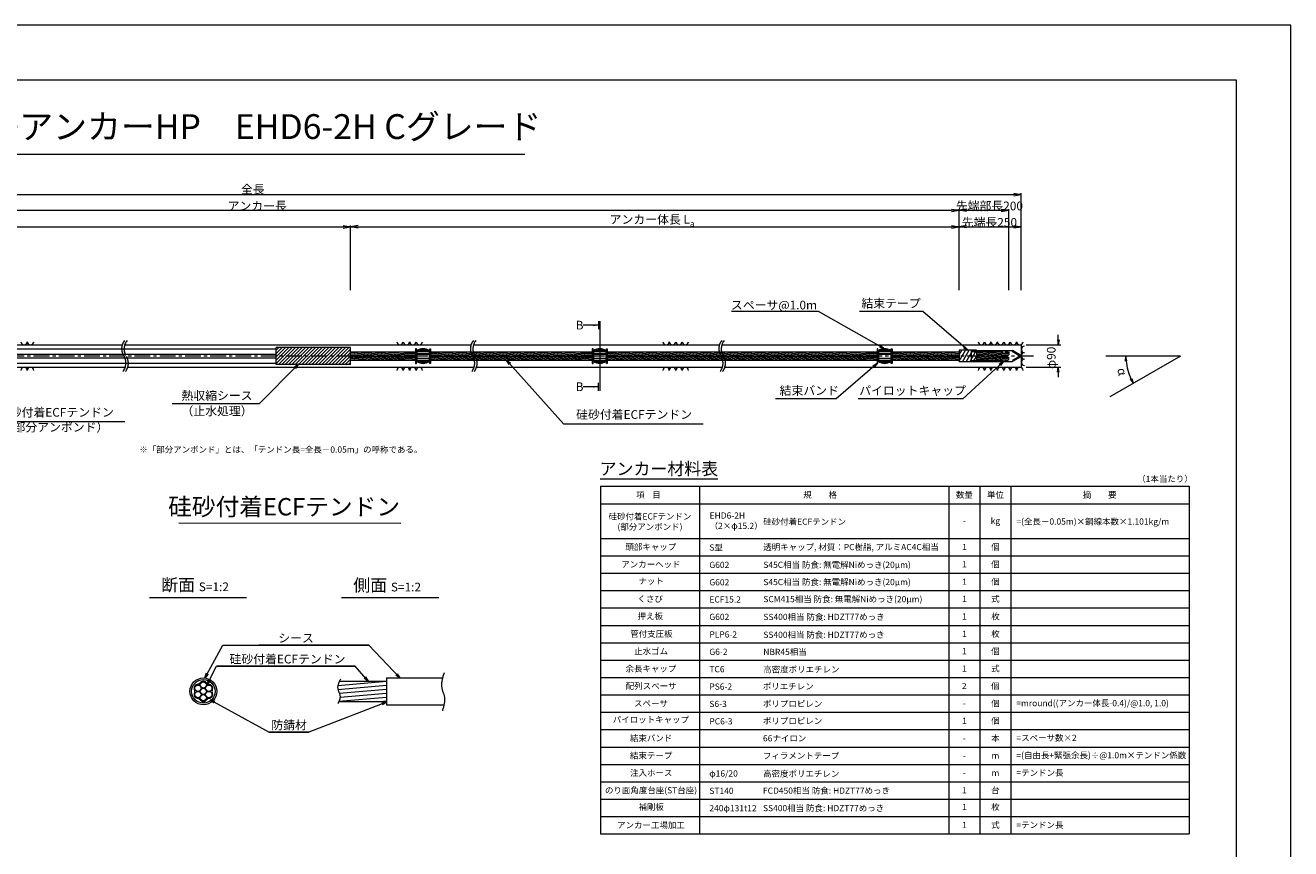
# Model space of a CAD drawing. Units: millimetres. Extents: x 0 to 1297, y 0 to 594.
# Drawn here: x 331 to 841, y 262 to 594 of the extents above; entities that cross this region are included whole.
import ezdxf
from ezdxf.enums import TextEntityAlignment as Align

# ---------------------------------------------------------------- set-up
doc = ezdxf.new("R2010")
doc.units = ezdxf.units.MM
doc.linetypes.add('CENTER', pattern=[101.6, 63.5, -12.7, 12.7, -12.7])
doc.linetypes.add('HIDDEN', pattern=[19.05, 12.7, -6.35])
doc.layers.get('Defpoints').update_dxf_attribs({"lineweight": 13})
for name, color, linetype, lineweight in [('C-TTL', 2, 'Continuous', 18), ('D-BMK', 2, 'CENTER', 13), ('D-BYP', 5, 'Continuous', 13), ('D-MTR', 7, 'Continuous', 13), ('D-MTR-FRAM', 7, 'Continuous', 13), ('D-STR-DIM', 7, 'Continuous', 13), ('D-STR-HTXT', 7, 'Continuous', 13), ('D-STR-MTXT', 7, 'Continuous', 13), ('D-STR-STR5', 6, 'Continuous', 13), ('D-STR-STR6', 4, 'Continuous', 18), ('D-STR-TXT', 7, 'Continuous', 13), ('D-STR1', 1, 'Continuous', 13)]:
    doc.layers.add(name, color=color, linetype=linetype, lineweight=lineweight)
doc.layers.add('C-TTL2', color=2, linetype='Continuous', lineweight=18, plot=False)
doc.styles.add('MSG', font='MS Gothic.ttf')
doc.styles.get("Standard").update_dxf_attribs({"font": 'arial.ttf'})
doc.styles.add('YOKO_GOTHIC', font='MS Gothic.ttf')
doc.dimstyles.new('DIM5', dxfattribs={"dimscale": 0, "dimtxt": 3.5, "dimasz": 1, "dimexe": 0.5, "dimexo": 0.5, "dimgap": 0.5, "dimtad": 1, "dimdec": 0, "dimlfac": 5, "dimzin": 0, "dimdsep": 46, "dimtxsty": 'MSG', "dimblk": 'ehd5-4 _OPEN', "dimcen": 0.09, "dimclrd": 256, "dimclre": 256, "dimadec": 0, "dimazin": 0, "dimtfac": 1, "dimtdec": 0, "dimtmove": 2, "dimatfit": 3, "dimldrblk": 'ehd5-4 _OPEN', "dimfxl": 1, "dimtolj": 1, "dimtzin": 0, "dimlwd": -1, "dimlwe": -1, "dimarcsym": 0})
pattern_1 = [(5, (0, 0.87497), (-0.04150792, 0.47443772), [])]

# ---------------------------------------------------------------- blocks, each defined once
blk = doc.blocks.new('ehd5-4 _OPEN')
at = {"color": 0, "linetype": 'ByBlock', "lineweight": -2}
for p, q in [((-1, 0.166667), (0, 0)), ((-1, -0.166667), (0, 0)), ((0, 0), (-1, 0))]:
    blk.add_line(p, q, dxfattribs=at)
blk = doc.blocks.new('ehd5-4 pl-cap')
at = {"layer": 'D-STR1'}
for p, q in [((712.48, 458.17), (728.97, 458.17)), ((712.48, 453.77), (712.48, 458.17)), ((712.48, 453.77), (728.97, 453.77)), ((732.33, 456.23), (728.97, 458.17)), ((732.33, 455.71), (728.97, 453.77))]:
    blk.add_line(p, q, dxfattribs=at)
at = {"layer": 'D-STR1', "linetype": 'HIDDEN'}
for p, q in [((712.48, 457.77), (728.86, 457.77)), ((712.48, 454.17), (728.86, 454.17)), ((731.98, 455.97), (728.86, 457.77)), ((731.98, 455.97), (728.86, 454.17))]:
    blk.add_line(p, q, dxfattribs=at)
at = {"layer": 'D-STR1'}
blk.add_arc((732.18, 455.97), 0.3, 300, 60, dxfattribs=at)
blk = doc.blocks.new('void90')
at = {"layer": 'D-BMK', "ltscale": 0.1}
for centre, start, end in [((375.58, -136.29), 141.0116, 213.1292), ((376.57, -136.29), 141.0116, 213.1292), ((516.04, -136.29), 141.0116, 213.1292), ((517.03, -136.29), 141.0116, 213.1292), ((616.04, -136.29), 141.0116, 213.1292), ((617.03, -136.29), 141.0116, 213.1292), ((366.66, -142.11), 321.0116, 33.1292), ((367.66, -142.11), 321.0116, 33.1292), ((507.12, -142.11), 321.0116, 33.1292), ((508.11, -142.11), 321.0116, 33.1292), ((607.12, -142.11), 321.0116, 33.1292), ((608.11, -142.11), 321.0116, 33.1292)]:
    blk.add_arc(centre, 5.32, start, end, dxfattribs=at)
at = {"layer": 'D-BYP'}
for p, q in [((249.05, -134.7), (370.5, -134.7)), ((371.49, -134.7), (510.96, -134.7)), ((511.95, -134.7), (610.96, -134.7)), ((611.95, -134.7), (732.48, -134.7)), ((732.48, -134.7), (732.48, -143.7)), ((250.3, -143.7), (371.74, -143.7)), ((372.74, -143.7), (512.2, -143.7)), ((513.2, -143.7), (612.2, -143.7)), ((613.2, -143.7), (732.48, -143.7))]:
    blk.add_line(p, q, dxfattribs=at)
for centre, start, end in [((330.99, -133.4), 180.8486, 359.1514), ((333.57, -133.4), 180.8486, 359.1514), ((482.37, -133.4), 180.8486, 359.1514), ((484.95, -133.4), 180.8486, 359.1514), ((487.54, -133.4), 180.8486, 359.1514), ((490.12, -133.4), 180.8486, 359.1514), ((589.51, -133.4), 180.8486, 359.1514), ((592.09, -133.4), 180.8486, 359.1514), ((594.68, -133.4), 180.8486, 359.1514), ((597.26, -133.4), 180.8486, 359.1514), ((716.44, -133.4), 180.8486, 359.1514), ((719.02, -133.4), 180.8486, 359.1514), ((721.6, -133.4), 180.8486, 359.1514), ((724.19, -133.4), 180.8486, 359.1514), ((726.77, -133.4), 180.8486, 359.1514), ((729.36, -133.4), 180.8486, 359.1514), ((731.94, -133.4), 180.8486, 359.1514), ((733.85, -136.54), 90.8486, 269.1514), ((733.85, -139.13), 90.8486, 269.1514), ((733.85, -141.71), 90.8486, 269.1514), ((330.99, -145), 0.8486, 179.1514), ((333.57, -145), 0.8486, 179.1514), ((482.37, -145), 0.8486, 179.1514), ((484.95, -145), 0.8486, 179.1514), ((487.54, -145), 0.8486, 179.1514), ((490.12, -145), 0.8486, 179.1514), ((589.51, -145), 0.8486, 179.1514), ((592.09, -145), 0.8486, 179.1514), ((594.68, -145), 0.8486, 179.1514), ((597.26, -145), 0.8486, 179.1514), ((716.44, -145), 0.8486, 179.1514), ((719.02, -145), 0.8486, 179.1514), ((721.6, -145), 0.8486, 179.1514), ((724.19, -145), 0.8486, 179.1514), ((726.77, -145), 0.8486, 179.1514), ((729.36, -145), 0.8486, 179.1514), ((731.94, -145), 0.8486, 179.1514)]:
    blk.add_arc(centre, 1.29, start, end, dxfattribs=at)
blk = doc.blocks.new('wire6')
at = {"layer": 'D-STR-STR5'}
for centre in [(365.23, 297.13), (365.23, 294.59), (367.42, 298.39), (367.42, 295.86), (369.61, 297.13), (369.61, 294.59), (367.42, 293.33)]:
    blk.add_circle(centre, 1.27, dxfattribs=at)
for centre, radius, start, end in [((365.23, 297.13), 1.57, 86.8548, 213.1452), ((363.29, 295.86), 0.75, 326.8548, 33.1452), ((365.35, 299.44), 0.75, 266.8548, 333.1452), ((367.42, 298.39), 1.57, 26.8548, 153.1452), ((369.49, 299.44), 0.75, 206.8548, 273.1452), ((369.61, 297.13), 1.57, 326.8548, 93.1452), ((371.55, 295.86), 0.75, 146.8548, 213.1452), ((365.23, 294.59), 1.57, 146.8548, 273.1452), ((365.35, 292.28), 0.75, 26.8548, 93.1452), ((367.42, 293.33), 1.57, 206.8548, 333.1452), ((369.49, 292.28), 0.75, 86.8548, 153.1452), ((369.61, 294.59), 1.57, 266.8548, 33.1452)]:
    blk.add_arc(centre, radius, start, end, dxfattribs=at)
blk = doc.blocks.new('sec sp6-1')
at = {"layer": 'D-STR1'}
for p, q in [((497.73, 434.85), (497.73, 430.7)), ((497.73, 434.68), (502.73, 434.68)), ((497.73, 434.63), (502.73, 434.63)), ((497.73, 433.79), (502.73, 433.79)), ((497.73, 433.59), (502.73, 433.59)), ((497.74, 434.85), (502.73, 434.85)), ((498.04, 435.07), (502.42, 435.07)), ((498.91, 435.5), (501.56, 435.5)), ((502.73, 434.85), (502.73, 430.7)), ((497.73, 431.96), (502.73, 431.96)), ((497.73, 431.76), (502.73, 431.76)), ((497.73, 430.92), (502.73, 430.92)), ((497.73, 430.87), (502.73, 430.87)), ((497.74, 430.7), (502.73, 430.7)), ((498.04, 430.48), (502.42, 430.48)), ((499.07, 430), (501.39, 430))]:
    blk.add_line(p, q, dxfattribs=at)
for centre, start, end in [((500.23, 431.73), 51.3178, 128.6822), ((500.23, 433.83), 231.3178, 308.6822)]:
    blk.add_arc(centre, 4, start, end, dxfattribs=at)
blk = doc.blocks.new('*D177')
at = {"layer": 'D-STR-TXT', "transparency": 16777216}
for p, q in [((141.28, 487.3), (141.28, 513.35)), ((144.28, 512.85), (459.48, 512.85)), ((462.48, 487.3), (462.48, 513.35))]:
    blk.add_line(p, q, dxfattribs=at)
at = {"layer": 'Defpoints', "color": 0, "transparency": 16777216}
for p in [(462.48, 512.85), (141.28, 486.8), (462.48, 486.8)]:
    blk.add_point(p, dxfattribs=at)
at = {"layer": 'D-STR-TXT', "transparency": 16777216, "xscale": 3, "yscale": 3, "zscale": 3, "rotation": 180}
blk.add_blockref('ehd5-4 _OPEN', (141.28, 512.85), dxfattribs=at)
at = {"layer": 'D-STR-TXT', "transparency": 16777216, "xscale": 3, "yscale": 3, "zscale": 3}
blk.add_blockref('ehd5-4 _OPEN', (462.48, 512.85), dxfattribs=at)
at = {"layer": 'D-STR-TXT', "color": 0, "transparency": 16777216, "insert": (301.88, 515.11), "char_height": 3.5, "attachment_point": 5, "style": 'MSG'}
blk.add_mtext('\\A1;\u3000', dxfattribs=at)
blk = doc.blocks.new('*D178')
at = {"layer": 'D-STR-TXT', "transparency": 16777216}
for p, q in [((462.48, 487.3), (462.48, 513.32)), ((465.48, 512.82), (704.48, 512.82)), ((707.48, 487.3), (707.48, 513.32))]:
    blk.add_line(p, q, dxfattribs=at)
at = {"layer": 'Defpoints', "color": 0, "transparency": 16777216}
for p in [(707.48, 512.82), (462.48, 486.8), (707.48, 486.8)]:
    blk.add_point(p, dxfattribs=at)
at = {"layer": 'D-STR-TXT', "transparency": 16777216, "xscale": 3, "yscale": 3, "zscale": 3}
for p, rotation in [((462.48, 512.82), 180.0007019138087), ((707.48, 512.82), 0.000701913808713343)]:
    blk.add_blockref('ehd5-4 _OPEN', p, dxfattribs=dict(at, rotation=rotation))
at = {"layer": 'D-STR-TXT', "color": 0, "transparency": 16777216, "insert": (584.98, 515.08), "char_height": 3.5, "attachment_point": 5, "rotation": 0.0007, "style": 'MSG'}
blk.add_mtext('\\A1;\u3000', dxfattribs=at)
blk = doc.blocks.new('*D179')
at = {"layer": 'D-STR-TXT', "transparency": 16777216}
for p, q in [((707.48, 487.3), (707.48, 513.38)), ((710.48, 512.88), (729.48, 512.88)), ((732.48, 487.3), (732.48, 513.38))]:
    blk.add_line(p, q, dxfattribs=at)
at = {"layer": 'Defpoints', "color": 0, "transparency": 16777216}
for p in [(732.48, 512.88), (707.48, 486.8), (732.48, 486.8)]:
    blk.add_point(p, dxfattribs=at)
at = {"layer": 'D-STR-TXT', "transparency": 16777216, "xscale": 3, "yscale": 3, "zscale": 3, "rotation": 180}
blk.add_blockref('ehd5-4 _OPEN', (707.48, 512.88), dxfattribs=at)
at = {"layer": 'D-STR-TXT', "transparency": 16777216, "xscale": 3, "yscale": 3, "zscale": 3}
blk.add_blockref('ehd5-4 _OPEN', (732.48, 512.88), dxfattribs=at)
at = {"layer": 'D-STR-TXT', "color": 0, "transparency": 16777216, "insert": (719.98, 515.14), "char_height": 3.5, "attachment_point": 5, "style": 'MSG'}
blk.add_mtext('\\A1;\u3000', dxfattribs=at)
blk = doc.blocks.new('*D180')
at = {"layer": 'D-STR-TXT', "transparency": 16777216}
for p, q in [((141.28, 487.3), (141.28, 519.99)), ((707.48, 487.3), (707.48, 519.99)), ((144.28, 519.49), (704.48, 519.49))]:
    blk.add_line(p, q, dxfattribs=at)
at = {"layer": 'Defpoints', "color": 0, "transparency": 16777216}
for p in [(707.48, 519.49), (141.28, 486.8), (707.48, 486.8)]:
    blk.add_point(p, dxfattribs=at)
at = {"layer": 'D-STR-TXT', "transparency": 16777216, "xscale": 3, "yscale": 3, "zscale": 3, "rotation": 180}
blk.add_blockref('ehd5-4 _OPEN', (141.28, 519.49), dxfattribs=at)
at = {"layer": 'D-STR-TXT', "transparency": 16777216, "xscale": 3, "yscale": 3, "zscale": 3}
blk.add_blockref('ehd5-4 _OPEN', (707.48, 519.49), dxfattribs=at)
at = {"layer": 'D-STR-TXT', "color": 0, "transparency": 16777216, "insert": (424.38, 521.75), "char_height": 3.5, "attachment_point": 5, "style": 'MSG'}
blk.add_mtext('\\A1;\u3000', dxfattribs=at)
blk = doc.blocks.new('*D182')
at = {"layer": 'D-STR-TXT', "transparency": 16777216}
for p, q in [((124.23, 487.3), (124.23, 526.39)), ((127.23, 525.89), (729.48, 525.89)), ((732.48, 487.3), (732.48, 526.39))]:
    blk.add_line(p, q, dxfattribs=at)
at = {"layer": 'Defpoints', "color": 0, "transparency": 16777216}
for p in [(732.48, 525.89), (124.23, 486.8), (732.48, 486.8)]:
    blk.add_point(p, dxfattribs=at)
at = {"layer": 'D-STR-TXT', "transparency": 16777216, "xscale": 3, "yscale": 3, "zscale": 3, "rotation": 180}
blk.add_blockref('ehd5-4 _OPEN', (124.23, 525.89), dxfattribs=at)
at = {"layer": 'D-STR-TXT', "transparency": 16777216, "xscale": 3, "yscale": 3, "zscale": 3}
blk.add_blockref('ehd5-4 _OPEN', (732.48, 525.89), dxfattribs=at)
at = {"layer": 'D-STR-TXT', "color": 0, "transparency": 16777216, "insert": (428.35, 528.15), "char_height": 3.5, "attachment_point": 5, "style": 'MSG'}
blk.add_mtext('\\A1;\u3000', dxfattribs=at)
blk = doc.blocks.new('*D183')
at = {"layer": 'D-STR-TXT', "transparency": 16777216}
for p, q in [((707.48, 487.3), (707.48, 520.01)), ((727.48, 487.3), (727.48, 520.01)), ((710.48, 519.51), (724.48, 519.51))]:
    blk.add_line(p, q, dxfattribs=at)
at = {"layer": 'Defpoints', "color": 0, "transparency": 16777216}
for p in [(727.48, 519.51), (707.48, 486.8), (727.48, 486.8)]:
    blk.add_point(p, dxfattribs=at)
at = {"layer": 'D-STR-TXT', "transparency": 16777216, "xscale": 3, "yscale": 3, "zscale": 3, "rotation": 180}
blk.add_blockref('ehd5-4 _OPEN', (707.48, 519.51), dxfattribs=at)
at = {"layer": 'D-STR-TXT', "transparency": 16777216, "xscale": 3, "yscale": 3, "zscale": 3}
blk.add_blockref('ehd5-4 _OPEN', (727.48, 519.51), dxfattribs=at)
at = {"layer": 'D-STR-TXT', "color": 0, "transparency": 16777216, "insert": (717.48, 521.77), "char_height": 3.5, "attachment_point": 5, "style": 'MSG'}
blk.add_mtext('\\A1;\u3000', dxfattribs=at)

msp = doc.modelspace()

# ---------------------------------------------------------------- hatches: boundary and pattern name
at = {"layer": 'D-STR-STR5'}
h = msp.add_hatch(dxfattribs=at)
h.set_pattern_fill('ANSI31', color=256, scale=0.15, angle=320)
h.set_pattern_definition(pattern_1)
h.paths.add_polyline_path([(488.658, 462.438), (462.483, 462.438), (462.483, 460.918), (488.658, 460.918)])
h = msp.add_hatch(dxfattribs=at)
h.set_pattern_fill('ANSI31', color=256, scale=0.15, angle=320)
h.set_pattern_definition(pattern_1)
h.paths.add_polyline_path([(488.658, 459.166), (462.483, 459.166), (462.483, 460.686), (488.658, 460.686)])
h = msp.add_hatch(dxfattribs=at)
h.set_pattern_fill('ANSI31', color=256, scale=0.15, angle=320)
h.set_pattern_definition(pattern_1)
h.paths.add_polyline_path([(559.774, 462.438), (494.66, 462.438), (494.66, 460.918), (559.774, 460.918)])
h = msp.add_hatch(dxfattribs=at)
h.set_pattern_fill('ANSI31', color=256, scale=0.15, angle=320)
h.set_pattern_definition(pattern_1)
h.paths.add_polyline_path([(559.774, 459.166), (494.66, 459.166), (494.66, 460.686), (559.774, 460.686)])
h = msp.add_hatch(dxfattribs=at)
h.set_pattern_fill('ANSI31', color=256, scale=0.15, angle=320)
h.set_pattern_definition(pattern_1)
h.paths.add_polyline_path([(674.482, 462.438), (565.776, 462.438), (565.776, 460.918), (674.482, 460.918)])
h = msp.add_hatch(dxfattribs=at)
h.set_pattern_fill('ANSI31', color=256, scale=0.15, angle=320)
h.set_pattern_definition(pattern_1)
h.paths.add_polyline_path([(674.482, 459.166), (565.776, 459.166), (565.776, 460.686), (674.482, 460.686)])
h = msp.add_hatch(dxfattribs=at)
h.set_pattern_fill('ANSI31', color=256, scale=0.15, angle=320)
h.set_pattern_definition(pattern_1)
h.paths.add_polyline_path([(707.483, 462.438), (680.484, 462.438), (680.484, 460.918), (707.483, 460.918)])
h = msp.add_hatch(dxfattribs=at)
h.set_pattern_fill('ANSI31', color=256, scale=0.15, angle=320)
h.set_pattern_definition(pattern_1)
h.paths.add_polyline_path([(707.483, 459.166), (680.484, 459.166), (680.484, 460.686), (707.483, 460.686)])
h = msp.add_hatch(dxfattribs=at)
h.set_pattern_fill('ANSI31', color=256, scale=0.15, angle=320)
h.set_pattern_definition(pattern_1)
h.paths.add_polyline_path([(727.482, 462.438), (714.487, 462.438), (714.487, 460.918), (727.482, 460.918)])
h = msp.add_hatch(dxfattribs=at)
h.set_pattern_fill('ANSI31', color=256, scale=0.15, angle=320)
h.set_pattern_definition(pattern_1)
h.paths.add_polyline_path([(727.482, 459.166), (714.487, 459.166), (714.487, 460.686), (727.482, 460.686)])
h = msp.add_hatch(dxfattribs=at)
h.set_pattern_fill('ANSI31', color=256, scale=0.5, angle=140)
h.set_pattern_definition([(185, (150.2867, -4.6868), (0.13836, -1.581459), [])])
edge = h.paths.add_edge_path()
edge.add_spline(control_points=[(457.754, 329.4), (457.413, 328.619), (456.853, 326.717), (458.595, 324.158), (458.044, 322.421), (457.771, 321.8)], knot_values=[1.310349, 1.310349, 1.310349, 1.310349, 3.7641415, 7.2730997, 9.2328898, 9.2328898, 9.2328898, 9.2328898], degree=3, periodic=0)
edge.add_line((457.771, 321.66), (476.982, 321.66))
edge.add_line((476.982, 321.66), (476.982, 329.86))
edge.add_line((476.982, 329.86), (457.754, 329.86))
at = {"layer": 'D-STR-TXT'}
for points in [[(560.158, 473.537), (560.158, 472.837), (562.258, 473.187)], [(560.158, 448.767), (560.158, 448.067), (562.258, 448.417)]]:
    msp.add_hatch(color=256, dxfattribs=at).paths.add_polyline_path(points)

# ---------------------------------------------------------------- linework, layer by layer
at = {"layer": 'C-TTL'}
for p, q in [((22, 572), (819, 572)), ((819, 572), (819, 22))]:
    msp.add_line(p, q, dxfattribs=at)
at = {"layer": 'C-TTL2'}
msp.add_lwpolyline([(0, 0), (841, 0), (841, 594), (0, 594)], close=True, dxfattribs=at)
at = {"layer": 'D-BMK', "ltscale": 0.1}
msp.add_line((737.419, 460.803), (112.433, 460.803), dxfattribs=at)
at = {"layer": 'D-BMK'}
for points in [[(500.112, 333.217), (499.145, 327.427), (500.25, 323.288), (499.421, 317.924)], [(458.363, 330.651), (457.269, 327.049), (458.214, 323.67), (457.319, 320.861)]]:
    msp.add_spline(points, degree=3, dxfattribs=at)
at = {"layer": 'D-MTR'}
msp.add_line((563.004, 411.34), (610.39, 411.34), dxfattribs=at)
at = {"layer": 'D-MTR-FRAM'}
for p, q in [((563.057, 408.34), (563.057, 268.34)), ((563.057, 408.34), (800.115, 408.34)), ((602.924, 408.34), (602.924, 268.34)), ((703.361, 408.34), (703.361, 268.34)), ((715.861, 408.34), (715.861, 268.34)), ((728.361, 408.34), (728.361, 268.34)), ((800.115, 408.34), (800.115, 268.34)), ((563.057, 401.34), (800.115, 401.34)), ((563.057, 387.34), (800.115, 387.34)), ((563.057, 380.34), (800.115, 380.34)), ((563.057, 373.34), (800.115, 373.34)), ((563.057, 366.34), (800.115, 366.34)), ((563.057, 359.34), (800.115, 359.34)), ((563.057, 352.34), (800.115, 352.34)), ((563.057, 345.34), (800.115, 345.34)), ((563.057, 338.34), (800.115, 338.34)), ((563.057, 331.34), (800.115, 331.34)), ((563.057, 324.34), (800.115, 324.34)), ((563.057, 317.34), (800.115, 317.34)), ((563.057, 310.34), (800.115, 310.34)), ((563.057, 303.34), (800.115, 303.34)), ((563.057, 296.34), (800.115, 296.34)), ((563.057, 289.34), (800.115, 289.34)), ((563.057, 282.34), (800.115, 282.34)), ((563.057, 275.34), (800.115, 275.34)), ((563.057, 268.34), (800.115, 268.34))]:
    msp.add_line(p, q, dxfattribs=at)
at = {"layer": 'D-STR-DIM'}
for p, q in [((747.395, 467.303), (747.395, 469.303)), ((734.483, 465.303), (748.395, 465.303)), ((796.574, 460.803), (766.514, 460.803)), ((796.574, 460.803), (768.213, 444.421)), ((734.483, 456.303), (748.395, 456.303)), ((747.395, 454.303), (747.395, 452.303))]:
    msp.add_line(p, q, dxfattribs=at)
at = {"layer": 'D-STR-DIM', "color": 7, "linetype": 'Continuous'}
for p, q in [((747.062, 467.303), (747.395, 465.303)), ((747.729, 467.303), (747.395, 465.303)), ((747.395, 465.303), (747.395, 467.303)), ((774.42, 458.79), (774.662, 460.803)), ((775.086, 458.82), (774.662, 460.803)), ((774.662, 460.803), (774.753, 458.805)), ((747.062, 454.303), (747.395, 456.303)), ((747.729, 454.303), (747.395, 456.303)), ((747.395, 456.303), (747.395, 454.303)), ((776.384, 451.465), (777.6, 449.843)), ((777.6, 449.843), (776.68, 451.619)), ((776.976, 451.772), (777.6, 449.843))]:
    msp.add_line(p, q, dxfattribs=at)
at = {"layer": 'D-STR-DIM', "ltscale": 0.05}
for p, q in [((393.26, 393.645), (482.695, 393.511)), ((420.586, 363.451), (381.496, 363.451)), ((497.934, 363.451), (458.845, 363.451))]:
    msp.add_line(p, q, dxfattribs=at)
at = {"layer": 'D-STR-DIM'}
msp.add_arc((796.574, 460.803), 21.912, 185.23139, 204.77951, dxfattribs=at)
at = {"layer": 'D-STR-HTXT'}
msp.add_line((308.444, 542.041), (532.556, 542.041), dxfattribs=at)
at = {"layer": 'D-STR-STR6'}
for p, q in [((139.584, 463.683), (432.483, 463.683)), ((462.483, 460.889), (462.483, 464.129)), ((488.978, 463.753), (488.658, 463.753)), ((488.658, 463.753), (488.658, 457.853)), ((488.978, 457.853), (488.978, 463.753)), ((494.34, 457.853), (494.34, 463.753)), ((494.34, 463.753), (494.66, 463.753)), ((494.66, 463.753), (494.66, 457.853)), ((560.094, 463.753), (559.774, 463.753)), ((559.774, 463.753), (559.774, 457.853)), ((560.094, 457.853), (560.094, 463.753)), ((565.456, 457.853), (565.456, 463.753)), ((565.456, 463.753), (565.776, 463.753)), ((565.776, 463.753), (565.776, 457.853)), ((674.802, 463.753), (674.482, 463.753)), ((674.482, 463.753), (674.482, 457.853)), ((674.802, 457.853), (674.802, 463.753)), ((680.164, 463.753), (680.484, 463.753)), ((680.164, 457.853), (680.164, 463.753)), ((680.484, 463.753), (680.484, 457.853)), ((139.584, 461.523), (432.483, 461.523)), ((139.584, 460.083), (432.483, 460.083)), ((462.483, 462.498), (488.658, 462.498)), ((462.483, 460.858), (488.658, 460.858)), ((462.483, 460.746), (488.658, 460.746)), ((462.483, 459.106), (488.658, 459.106)), ((494.66, 462.498), (559.774, 462.498)), ((494.66, 460.858), (559.774, 460.858)), ((494.66, 460.746), (559.774, 460.746)), ((494.66, 459.106), (559.774, 459.106)), ((565.776, 462.498), (674.482, 462.498)), ((565.776, 460.858), (674.482, 460.858)), ((565.776, 460.746), (674.482, 460.746)), ((565.776, 459.106), (674.482, 459.106)), ((680.484, 462.498), (707.483, 462.498)), ((680.484, 460.858), (707.483, 460.858)), ((680.484, 460.746), (707.483, 460.746)), ((680.484, 459.106), (707.483, 459.106)), ((707.483, 463.149), (707.483, 458.456)), ((714.487, 463.149), (707.483, 463.149)), ((707.483, 461.249), (708.579, 463.149)), ((707.483, 458.709), (710.046, 463.149)), ((708.803, 458.456), (711.512, 463.149)), ((710.269, 458.456), (712.979, 463.149)), ((711.736, 458.456), (714.445, 463.149)), ((713.202, 458.456), (714.487, 460.682)), ((714.487, 463.149), (714.487, 458.456)), ((139.584, 457.923), (432.483, 457.923)), ((488.658, 457.853), (488.978, 457.853)), ((494.66, 457.853), (494.34, 457.853)), ((559.774, 457.853), (560.094, 457.853)), ((565.776, 457.853), (565.456, 457.853)), ((674.482, 457.853), (674.802, 457.853)), ((680.484, 457.853), (680.164, 457.853)), ((714.487, 458.456), (707.483, 458.456)), ((457.966, 329.86), (476.982, 329.86)), ((476.982, 331.16), (476.982, 320.36)), ((476.982, 331.16), (499.489, 331.16)), ((457.708, 321.66), (476.982, 321.66)), ((476.982, 320.36), (500.081, 320.36))]:
    msp.add_line(p, q, dxfattribs=at)
at = {"layer": 'D-STR-STR6', "linetype": 'HIDDEN', "ltscale": 0.1}
for p, q in [((714.487, 462.498), (727.482, 462.498)), ((714.487, 460.858), (727.482, 460.858)), ((714.487, 460.746), (727.482, 460.746)), ((714.487, 459.106), (727.482, 459.106)), ((727.482, 462.498), (727.482, 460.858)), ((727.482, 459.106), (727.482, 460.746))]:
    msp.add_line(p, q, dxfattribs=at)
at = {"layer": 'D-STR-STR6'}
for radius in [5.4, 4.75]:
    msp.add_circle((403.183, 325.76), radius, dxfattribs=at)
at = {"layer": 'D-STR-TXT'}
for p, q in [((562.258, 474.797), (562.258, 471.577)), ((562.775, 474.797), (562.775, 446.806)), ((562.258, 473.187), (556.079, 473.187)), ((562.258, 448.417), (556.079, 448.417)), ((562.258, 446.806), (562.258, 450.027))]:
    msp.add_line(p, q, dxfattribs=at)
at = {"layer": 'D-STR1'}
for p, q in [((462.483, 464.229), (432.483, 464.229)), ((432.483, 457.376), (432.483, 464.229)), ((432.483, 463.209), (433.503, 464.229)), ((432.483, 461.862), (434.85, 464.229)), ((432.483, 460.515), (436.197, 464.229)), ((432.483, 459.168), (437.544, 464.229)), ((432.483, 457.821), (438.891, 464.229)), ((433.386, 457.376), (440.238, 464.229)), ((434.733, 457.376), (441.585, 464.229)), ((436.08, 457.376), (442.932, 464.229)), ((437.427, 457.376), (444.279, 464.229)), ((438.774, 457.376), (445.626, 464.229)), ((440.121, 457.376), (446.973, 464.229)), ((441.468, 457.376), (448.32, 464.229)), ((442.815, 457.376), (449.667, 464.229)), ((444.162, 457.376), (451.014, 464.229)), ((445.509, 457.376), (452.361, 464.229)), ((446.856, 457.376), (453.708, 464.229)), ((448.203, 457.376), (455.055, 464.229)), ((449.55, 457.376), (456.402, 464.229)), ((450.897, 457.376), (457.749, 464.229)), ((452.244, 457.376), (459.096, 464.229)), ((453.591, 457.376), (460.444, 464.229)), ((454.938, 457.376), (461.791, 464.229)), ((462.483, 457.376), (462.483, 464.229)), ((456.285, 457.376), (462.483, 463.574)), ((457.632, 457.376), (462.483, 462.227)), ((458.979, 457.376), (462.483, 460.88)), ((460.326, 457.376), (462.483, 459.533)), ((462.483, 457.376), (432.483, 457.376)), ((461.673, 457.376), (462.483, 458.186))]:
    msp.add_line(p, q, dxfattribs=at)

# ---------------------------------------------------------------- block references
at = {"ltscale": 0.1}
msp.add_blockref('void90', (0, 600), dxfattribs=at)
for name, p in [('sec sp6-1', (-8.574, 28.028)), ('sec sp6-1', (62.541, 28.028)), ('sec sp6-1', (177.249, 28.028)), ('wire6', (35.762, 29.9))]:
    msp.add_blockref(name, p)
at = {"layer": 'D-STR1'}
msp.add_blockref('ehd5-4 pl-cap', (0, 4.834), dxfattribs=at)

# ---------------------------------------------------------------- texts
at = {"char_height": 3.5, "attachment_point": 8}
for s, insert, width in [('{\\fMS Gothic|b0|i0|c128|p49;全長}', (423.1, 526.195), 30.6874), ('{\\fMS Gothic|b0|i0|c128|p49;アンカー長}', (424.883, 519.507), 30.6874), ('{\\fMS Gothic|b0|i0|c128|p49;先端部長200}', (719.679, 519.507), 30.6874), ('\\A1;{\\fMS Gothic|b0|i0|c128|p49;アンカー体長 L\\H0.7x;\\S^ a;}', (583.878, 512.883), 51.4932), ('{\\fMS Gothic|b0|i0|c128|p49;先端長250}', (719.679, 512.883), 30.6874)]:
    msp.add_mtext(s, dxfattribs=dict(at, insert=insert, width=width))
at = {"layer": 'D-STR-HTXT', "style": 'YOKO_GOTHIC'}
for s, height, p in [('EHDアンカーHP\u3000EHD6-2H Cグレード', 10, (420.5, 545.088)), ('結束テープ', 3.5, (680.07, 479.213)), ('スペーサ@1.0m', 3.5, (632.944, 478.485)), ('結束バンド', 3.5, (647.163, 444.052)), ('パイロットキャップ', 3.5, (688.743, 444.052)), ('アンカー材料表', 5, (586.583, 411.34))]:
    msp.add_text(s, height=height, dxfattribs=at).set_placement(p, align=Align.BOTTOM_CENTER)
for s, height, p in [('B', 3.5, (553.1, 473.246)), ('B', 3.5, (553.1, 448.448)), ('硅砂付着ECFテンドン', 2.5, (628.609, 394.095)), ('S型', 2.5, (606.924, 383.697)), ('透明キャップ, 材質：PC樹脂, アルミAC4C相当', 2.5, (628.634, 383.88)), ('G602', 2.5, (606.924, 376.697)), ('S45C相当 防食: 無電解Niめっき(20μm)', 2.5, (628.647, 376.731)), ('G602', 2.5, (606.924, 369.697)), ('S45C相当 防食: 無電解Niめっき(20μm) ', 2.5, (628.647, 369.792)), ('ECF15.2', 2.5, (606.924, 362.793)), ('SCM415相当 防食: 無電解Niめっき(20μm) ', 2.5, (628.647, 362.921)), ('G602', 2.5, (606.924, 355.762)), ('SS400相当 防食: HDZT77めっき', 2.5, (628.68, 355.741)), ('PLP6-2', 2.5, (606.924, 348.697)), ('SS400相当 防食: HDZT77めっき', 2.5, (628.647, 348.566)), ('G6-2', 2.5, (606.924, 341.697)), ('NBR45相当', 2.5, (628.634, 341.641)), ('TC6', 2.5, (606.924, 334.697)), ('高密度ポリエチレン', 2.5, (628.622, 334.597)), ('PS6-2', 2.5, (606.924, 327.697)), ('ポリエチレン', 2.5, (628.455, 327.771)), ('S6-3', 2.5, (606.924, 320.697)), ('ポリプロピレン', 2.5, (628.508, 320.771)), ('=mround((アンカー体長-0.4)/@1.0, 1.0)', 2.5, (730.506, 321.025)), ('PC6-3', 2.5, (606.924, 313.697)), ('ポリプロピレン', 2.5, (628.508, 313.865)), ('66ナイロン', 2.5, (628.508, 306.865)), ('=スペーサ数×2', 2.5, (730.559, 307.025)), ('フィラメントテープ', 2.5, (628.508, 299.865)), ('=(自由長+緊張余長)÷@1.0m×テンドン係数', 2.5, (730.559, 300.025)), ('φ16/20', 2.5, (606.871, 292.697)), ('高密度ポリエチレン', 2.5, (628.569, 292.597)), ('=テンドン長', 2.5, (730.559, 292.993)), ('ST140', 2.5, (606.924, 285.697)), ('FCD450相当 防食: HDZT77めっき', 2.5, (628.508, 285.771)), ('SS400相当 防食: HDZT77めっき', 2.5, (628.508, 278.755)), ('240φ131t12', 2.5, (606.924, 278.697)), ('=テンドン長', 2.5, (730.559, 271.974))]:
    msp.add_text(s, height=height, dxfattribs=at).set_placement(p, align=Align.MIDDLE_LEFT)
for s, rotation, p in [('φ90', 90, (744.59, 460.092)), ('α', -74.99455, (773.112, 454.514))]:
    msp.add_text(s, height=3.5, rotation=rotation, dxfattribs=at).set_placement(p, align=Align.MIDDLE_CENTER)
at = {"layer": 'D-STR-HTXT', "ltscale": 0.05, "style": 'YOKO_GOTHIC'}
for s, p in [('熱収縮シース', (408.685, 442.045)), ('硅砂付着ECFテンドン', (343.775, 435.298)), ('（止水処理）', (408.685, 435.806)), ('硅砂付着ECFテンドン', (576.629, 434.415)), ('（部分アンボンド）', (343.424, 429.298)), ('シース', (440.516, 344.369)), ('硅砂付着ECFテンドン', (437.053, 335.916)), ('防錆材', (437.697, 309.367))]:
    msp.add_text(s, height=3.5, dxfattribs=at).set_placement(p, align=Align.BOTTOM_CENTER)
at = {"layer": 'D-STR-HTXT', "style": 'YOKO_GOTHIC'}
msp.add_text('（1本当たり）', height=2.5, dxfattribs=at).set_placement((801.562, 411.34), align=Align.MIDDLE_RIGHT)
msp.add_text('（1本当たり）', height=2.5, dxfattribs=at).set_placement((801.562, 411.34), align=Align.MIDDLE_RIGHT)
at = {"layer": 'D-STR-HTXT', "ltscale": 0.05, "style": 'YOKO_GOTHIC'}
msp.add_text('硅砂付着ECFテンドン', height=7, dxfattribs=at).set_placement((482.376, 400.118), align=Align.MIDDLE_RIGHT)
at = {"layer": 'D-STR-HTXT', "style": 'YOKO_GOTHIC'}
for s, p in [('項    目', (582.396, 404.921)), ('規\u3000\u3000格', (651.541, 404.921)), ('数量', (709.611, 404.921)), ('単位', (722.111, 404.921)), ('-', (709.611, 394.421)), ('kg', (722.111, 394.421)), ('頭部キャップ', (583.349, 383.921)), ('1', (709.611, 383.921)), ('個', (722.111, 383.921)), ('アンカーヘッド', (583.381, 376.921)), ('1', (709.611, 376.921)), ('個', (722.111, 376.921)), ('ナット', (583.507, 370.189)), ('1', (709.611, 369.921)), ('個', (722.111, 369.921)), ('くさび', (583.102, 362.995)), ('1', (709.611, 362.995)), ('式', (722.111, 362.995)), ('押え板', (583.102, 356.054)), ('1', (709.611, 355.947)), ('枚', (722.111, 355.947)), ('管付支圧板', (583.584, 348.921)), ('1', (709.611, 348.921)), ('枚', (722.111, 348.921)), ('止水ゴム', (583.463, 341.921)), ('1', (709.611, 341.921)), ('個', (722.111, 341.921)), ('余長キャップ', (583.4, 334.921)), ('式', (722.111, 334.921)), ('1', (709.611, 334.921)), ('配列スペーサ', (583.463, 327.921)), ('2', (709.559, 327.921)), ('個', (722.059, 327.921)), ('スペーサ', (583.419, 320.921)), ('個', (722.111, 320.921)), ('パイロットキャップ', (583.381, 314.384)), ('-', (709.611, 320.921)), ('1', (709.611, 313.921)), ('1', (709.611, 313.921)), ('個', (722.111, 313.921)), ('個', (722.111, 313.921)), ('結束バンド', (583.482, 306.921)), ('-', (709.611, 306.921)), ('本', (722.111, 306.921)), ('結束テープ', (583.482, 299.921)), ('-', (709.611, 299.921)), ('m', (722.111, 299.921)), ('注入ホース', (583.527, 292.921)), ('-', (709.611, 292.921)), ('m', (722.111, 292.921)), ('のり面角度台座(ST台座)', (583.419, 285.921)), ('1', (709.611, 285.921)), ('台', (722.111, 285.921)), ('補剛板', (583.463, 279.205)), ('1', (709.611, 279.205)), ('枚', (722.111, 279.205)), ('アンカー工場加工', (583.413, 271.921)), ('1', (709.611, 271.921)), ('式', (722.111, 271.921))]:
    msp.add_text(s, height=2.5, dxfattribs=at).set_placement(p, align=Align.MIDDLE_CENTER)
at = {"layer": 'D-STR-HTXT', "ltscale": 0.05, "style": 'YOKO_GOTHIC'}
msp.add_text('摘\u3000\u3000要', height=2.5, dxfattribs=at).set_placement((764.055, 404.921), align=Align.MIDDLE_CENTER)
at = {"layer": 'D-STR-HTXT', "insert": (377.368, 424.398), "char_height": 2.5, "attachment_point": 1}
msp.add_mtext_dynamic_manual_height_columns('\\pi-1.89583,l1.89583;{\\fMS Gothic|b0|i0|c0|p49;※\\fMS Gothic|b0|i0|c128|p49;「部分アンボンド」とは、「テンドン長=全長－\\fMS Gothic|b0|i0|c0|p49;0.05m\\fMS Gothic|b0|i0|c128|p49;」の呼称である。\\H1.25592x; }', width=124, gutter_width=12.5, heights=[0], dxfattribs=at)
at = {"layer": 'D-STR-HTXT', "style": 'YOKO_GOTHIC'}
for s, width, insert, char_height, attachment_point in [('硅砂付着ECFテンドン\\P(部分アンボンド)', 56.91632, (583, 394.131), 2.5, 5), ('EHD6-2H\\P（2×φ15.2）', 56.91632, (607.031, 397.834), 2.5, 1), ('=(全長－0.05m)×鋼線本数×1.101kg/m', 56.91632, (730.582, 394.158), 2.5, 4), ('{\\fMS PGothic|b0|i0|c128|p50;断面} {\\H0.7x;S=1:2}', 39.4831, (399.825, 368.629), 5, 5), ('{\\fMS PGothic|b0|i0|c128|p50;側面} {\\H0.7x;S=1:2}', 39.4831, (477.174, 368.516), 5, 5)]:
    msp.add_mtext_dynamic_manual_height_columns(s, width=width, gutter_width=12.5, heights=[0], dxfattribs=dict(at, insert=insert, char_height=char_height, attachment_point=attachment_point))

# ---------------------------------------------------------------- dimensions: what is measured, and where the dimension line sits
at = {"layer": 'D-STR-TXT'}
for p1, p2, distance, picture, middle in [((124.227, 486.802), (732.483, 486.802), 39.088, '*D182', (428.355, 528.149)), ((141.282, 486.802), (707.483, 486.802), 32.691, '*D180', (424.383, 521.752)), ((707.483, 486.802), (727.482, 486.802), 32.705, '*D183', (717.482, 521.766)), ((141.282, 486.802), (462.483, 486.802), 26.046, '*D177', (301.883, 515.107)), ((462.483, 486.799), (707.483, 486.802), 26.021, '*D178', (584.982, 515.081)), ((707.483, 486.802), (732.483, 486.802), 26.081, '*D179', (719.983, 515.142))]:
    dim = msp.add_aligned_dim(p1=p1, p2=p2, distance=distance, text='\u3000', dimstyle='DIM5', override={"dimscale": 1, "dimasz": 3}, dxfattribs=at)
    dim.commit()
    dim.dimension.update_dxf_attribs({"geometry": picture, "text_midpoint": middle})

# ---------------------------------------------------------------- leaders
at = {"layer": 'D-STR-MTXT'}
for points in [[(677.483, 463.753), (650.833, 478.765), (615.815, 478.765)], [(710.985, 463.149), (692.832, 478.765), (667.431, 478.765)], [(674.482, 457.758), (658.044, 443.604), (633.536, 443.604)], [(725.367, 458.549), (708.929, 443.604), (666.822, 443.604)]]:
    msp.add_leader(points, dimstyle='DIM5', override={"dimscale": 1, "dimasz": 2}, dxfattribs=at)
at = {"layer": 'D-STR-MTXT', "ltscale": 0.05}
for points in [[(525.236, 459.106), (548.178, 433.522), (604.378, 433.522)], [(292.383, 457.923), (315.325, 434.405), (371.524, 434.405)], [(441.384, 457.376), (425.662, 441.582), (390.644, 441.582)], [(403.834, 331.121), (410.962, 344.369), (469.858, 344.369)], [(482.328, 331.16), (469.858, 344.369), (425.557, 344.369)], [(404.808, 328.733), (408.504, 335.916), (464.331, 335.916)], [(469.494, 329.86), (464.331, 335.916), (408.504, 335.916)], [(405.911, 322.411), (429.711, 309.367), (445.684, 309.367)], [(476.982, 321.446), (445.684, 309.367), (429.711, 309.367)]]:
    msp.add_leader(points, dimstyle='DIM5', override={"dimscale": 1, "dimasz": 2}, dxfattribs=at)

doc.saveas('drawing.dxf')
